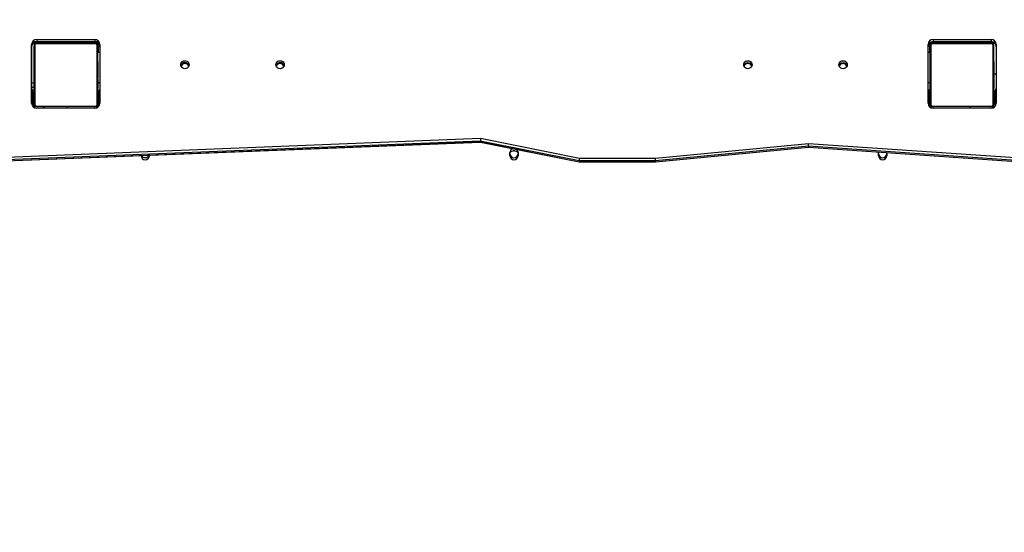
# Model space of a CAD drawing. Units: millimetres. Extents: x 562 to 1479, y 1684 to 2481.
# Drawn here: x 1035 to 1159, y 1975 to 2040 of the extents above; entities that cross this region are included whole.
import ezdxf

# ---------------------------------------------------------------- set-up
doc = ezdxf.new("R2010")
doc.units = ezdxf.units.MM
doc.header["$LTSCALE"] = 100
doc.header["$PDSIZE"] = -1
doc.layers.add('STREFA', color=6, linetype='Continuous')
doc.dimstyles.new('ISO-25', dxfattribs={"dimtxt": 2.5, "dimasz": 2.5, "dimexe": 1.25, "dimexo": 0.625, "dimtad": 1, "dimtxsty": 'Standard', "dimcen": 2.5, "dimadec": 0, "dimazin": 0, "dimtfac": 1, "dimtmove": 0, "dimatfit": 3, "dimfxl": 1, "dimarcsym": 0})

# ---------------------------------------------------------------- blocks, each defined once
blk = doc.blocks.new('0306')
at = {"color": 7, "linetype": 'Continuous', "lineweight": 25}
for p, q in [((1036.06, 2029.5), (1036.06, 2036.93)), ((1036.39, 2037.21), (1036.39, 2036.69)), ((1043.99, 2037.18), (1036.39, 2037.18)), ((1036.39, 2029.48), (1036.39, 2036.68)), ((1036.46, 2036.8), (1036.46, 2029.36)), ((1044.12, 2037.01), (1036.67, 2037.01)), ((1036.7, 2037.54), (1044.02, 2037.54)), ((1036.7, 2037.54), (1036.7, 2037.28)), ((1036.7, 2037.28), (1044.02, 2037.28)), ((1036.79, 2037.08), (1043.99, 2037.08)), ((1038.39, 2037.18), (1038.39, 2037.08)), ((1044.02, 2037.54), (1044.02, 2037.28)), ((1044.32, 2029.36), (1044.32, 2036.8)), ((1044.39, 2036.68), (1044.39, 2029.48)), ((1044.49, 2035.93), (1044.49, 2036.68)), ((1044.66, 2036.93), (1044.66, 2029.5)), ((1149.11, 2029.5), (1149.11, 2036.92)), ((1149.29, 2036.68), (1149.29, 2035.93)), ((1149.39, 2029.48), (1149.39, 2036.68)), ((1149.46, 2036.8), (1149.46, 2029.36)), ((1157.12, 2037.01), (1149.67, 2037.01)), ((1149.75, 2037.54), (1157.07, 2037.54)), ((1149.75, 2037.54), (1149.75, 2037.28)), ((1149.75, 2037.28), (1157.07, 2037.28)), ((1157.39, 2037.18), (1149.79, 2037.18)), ((1149.79, 2037.08), (1156.99, 2037.08)), ((1155.39, 2037.08), (1155.39, 2037.18)), ((1157.07, 2037.54), (1157.07, 2037.28)), ((1157.32, 2029.36), (1157.32, 2036.8)), ((1157.39, 2036.68), (1157.39, 2037.2)), ((1157.39, 2036.68), (1157.39, 2029.48)), ((1157.71, 2036.92), (1157.71, 2029.5)), ((1036.39, 2034.81), (1036.37, 2034.81)), ((1036.37, 2034.78), (1036.39, 2034.78)), ((1036.37, 2034.66), (1036.39, 2034.66)), ((1036.37, 2034.51), (1036.39, 2034.51)), ((1036.37, 2034.41), (1036.37, 2034.51)), ((1036.37, 2034.41), (1036.39, 2034.41)), ((1036.37, 2034.3), (1036.37, 2034.41)), ((1036.37, 2034.3), (1036.39, 2034.3)), ((1036.37, 2034.16), (1036.37, 2034.19)), ((1036.37, 2034.15), (1036.39, 2034.15)), ((1036.37, 2034.04), (1036.39, 2034.04)), ((1036.37, 2034.01), (1036.39, 2034.01)), ((1036.37, 2034), (1036.39, 2034)), ((1036.37, 2033.96), (1036.37, 2034)), ((1044.41, 2034.81), (1044.39, 2034.81)), ((1044.41, 2034.78), (1044.39, 2034.78)), ((1044.41, 2034.67), (1044.39, 2034.67)), ((1044.41, 2034.62), (1044.39, 2034.62)), ((1044.41, 2034.46), (1044.39, 2034.46)), ((1044.41, 2034.46), (1044.39, 2034.46)), ((1044.41, 2034.3), (1044.39, 2034.3)), ((1044.41, 2034.21), (1044.39, 2034.21)), ((1044.41, 2034.52), (1044.41, 2034.46)), ((1044.41, 2034.46), (1044.41, 2034.46)), ((1044.41, 2034.46), (1044.41, 2034.43)), ((1149.39, 2034.81), (1149.37, 2034.81)), ((1149.37, 2034.78), (1149.39, 2034.78)), ((1149.37, 2034.66), (1149.39, 2034.66)), ((1149.37, 2034.51), (1149.39, 2034.51)), ((1149.37, 2034.41), (1149.37, 2034.51)), ((1149.37, 2034.41), (1149.39, 2034.41)), ((1149.37, 2034.3), (1149.37, 2034.41)), ((1149.37, 2034.3), (1149.39, 2034.3)), ((1149.37, 2034.16), (1149.37, 2034.19)), ((1149.37, 2034.15), (1149.39, 2034.15)), ((1149.37, 2034.04), (1149.39, 2034.04)), ((1149.37, 2034.01), (1149.39, 2034.01)), ((1149.37, 2034), (1149.39, 2034)), ((1149.37, 2033.96), (1149.37, 2034)), ((1157.41, 2034.81), (1157.39, 2034.81)), ((1157.41, 2034.78), (1157.39, 2034.78)), ((1157.41, 2034.67), (1157.39, 2034.67)), ((1157.41, 2034.62), (1157.39, 2034.62)), ((1157.41, 2034.46), (1157.39, 2034.46)), ((1157.41, 2034.46), (1157.39, 2034.46)), ((1157.41, 2034.3), (1157.39, 2034.3)), ((1157.41, 2034.21), (1157.39, 2034.21)), ((1157.41, 2034.52), (1157.41, 2034.46)), ((1157.41, 2034.46), (1157.41, 2034.46)), ((1157.41, 2034.46), (1157.41, 2034.43)), ((1036.37, 2033.94), (1036.39, 2033.94)), ((1036.37, 2033.78), (1036.39, 2033.78)), ((1036.37, 2033.78), (1036.39, 2033.78)), ((1036.37, 2033.78), (1036.37, 2033.78)), ((1036.37, 2033.62), (1036.39, 2033.62)), ((1036.37, 2033.53), (1036.39, 2033.53)), ((1036.37, 2033.53), (1036.39, 2033.53)), ((1036.37, 2033.53), (1036.39, 2033.53)), ((1036.37, 2033.51), (1036.39, 2033.51)), ((1036.37, 2033.36), (1036.39, 2033.36)), ((1036.37, 2033.24), (1036.39, 2033.24)), ((1036.37, 2033.05), (1036.39, 2033.05)), ((1036.37, 2032.75), (1036.39, 2032.75)), ((1044.41, 2033.92), (1044.39, 2033.92)), ((1044.41, 2033.49), (1044.39, 2033.49)), ((1044.41, 2033.47), (1044.39, 2033.47)), ((1044.41, 2033.41), (1044.39, 2033.41)), ((1044.41, 2033.11), (1044.39, 2033.11)), ((1044.41, 2032.92), (1044.39, 2032.92)), ((1044.41, 2032.8), (1044.39, 2032.8)), ((1044.41, 2033.47), (1044.41, 2033.44)), ((1149.37, 2033.94), (1149.39, 2033.94)), ((1149.37, 2033.78), (1149.39, 2033.78)), ((1149.37, 2033.78), (1149.39, 2033.78)), ((1149.37, 2033.78), (1149.37, 2033.78)), ((1149.37, 2033.62), (1149.39, 2033.62)), ((1149.37, 2033.53), (1149.39, 2033.53)), ((1149.37, 2033.53), (1149.39, 2033.53)), ((1149.37, 2033.53), (1149.39, 2033.53)), ((1149.37, 2033.51), (1149.39, 2033.51)), ((1149.37, 2033.36), (1149.39, 2033.36)), ((1149.37, 2033.24), (1149.39, 2033.24)), ((1149.37, 2033.05), (1149.39, 2033.05)), ((1149.37, 2032.75), (1149.39, 2032.75)), ((1157.41, 2033.92), (1157.39, 2033.92)), ((1157.41, 2033.49), (1157.39, 2033.49)), ((1157.41, 2033.47), (1157.39, 2033.47)), ((1157.41, 2033.41), (1157.39, 2033.41)), ((1157.41, 2033.11), (1157.39, 2033.11)), ((1157.41, 2032.92), (1157.39, 2032.92)), ((1157.41, 2032.8), (1157.39, 2032.8)), ((1157.41, 2033.47), (1157.41, 2033.44)), ((1157.69, 2033.18), (1157.71, 2033.18)), ((1036.09, 2031.56), (1036.06, 2031.56)), ((1036.09, 2031.56), (1036.09, 2032.07)), ((1036.37, 2032.69), (1036.37, 2032.72)), ((1036.37, 2032.69), (1036.39, 2032.69)), ((1036.37, 2032.67), (1036.39, 2032.67)), ((1036.37, 2032.24), (1036.39, 2032.24)), ((1036.37, 2031.94), (1036.39, 2031.94)), ((1036.37, 2031.86), (1036.39, 2031.86)), ((1036.37, 2031.7), (1036.37, 2031.73)), ((1036.37, 2031.7), (1036.39, 2031.7)), ((1036.37, 2031.7), (1036.39, 2031.7)), ((1036.37, 2031.7), (1036.37, 2031.7)), ((1036.37, 2031.64), (1036.37, 2031.7)), ((1036.37, 2031.54), (1036.39, 2031.54)), ((1044.41, 2032.65), (1044.39, 2032.65)), ((1044.41, 2032.63), (1044.39, 2032.63)), ((1044.41, 2032.63), (1044.39, 2032.63)), ((1044.41, 2032.63), (1044.39, 2032.63)), ((1044.41, 2032.54), (1044.39, 2032.54)), ((1044.41, 2032.38), (1044.39, 2032.38)), ((1044.41, 2032.38), (1044.39, 2032.38)), ((1044.41, 2032.22), (1044.39, 2032.22)), ((1044.41, 2032.16), (1044.39, 2032.16)), ((1044.42, 2032.14), (1044.39, 2032.14)), ((1044.41, 2032.12), (1044.39, 2032.12)), ((1044.41, 2032.01), (1044.39, 2032.01)), ((1044.4, 2031.99), (1044.39, 2031.96)), ((1044.41, 2031.86), (1044.39, 2031.86)), ((1044.41, 2031.75), (1044.39, 2031.75)), ((1044.41, 2031.65), (1044.39, 2031.65)), ((1044.41, 2031.5), (1044.39, 2031.5)), ((1044.41, 2032.38), (1044.41, 2032.38)), ((1044.41, 2032.2), (1044.41, 2032.16)), ((1044.41, 2032), (1044.41, 2031.96)), ((1044.41, 2031.86), (1044.41, 2031.75)), ((1044.41, 2031.75), (1044.41, 2031.65)), ((1149.37, 2032.69), (1149.37, 2032.72)), ((1149.37, 2032.69), (1149.39, 2032.69)), ((1149.37, 2032.67), (1149.39, 2032.67)), ((1149.37, 2032.24), (1149.39, 2032.24)), ((1149.37, 2031.94), (1149.39, 2031.94)), ((1149.37, 2031.86), (1149.39, 2031.86)), ((1149.37, 2031.7), (1149.37, 2031.73)), ((1149.37, 2031.7), (1149.39, 2031.7)), ((1149.37, 2031.7), (1149.39, 2031.7)), ((1149.37, 2031.7), (1149.37, 2031.7)), ((1149.37, 2031.64), (1149.37, 2031.7)), ((1149.37, 2031.54), (1149.39, 2031.54)), ((1157.41, 2032.65), (1157.39, 2032.65)), ((1157.41, 2032.63), (1157.39, 2032.63)), ((1157.41, 2032.63), (1157.39, 2032.63)), ((1157.41, 2032.63), (1157.39, 2032.63)), ((1157.41, 2032.54), (1157.39, 2032.54)), ((1157.41, 2032.38), (1157.39, 2032.38)), ((1157.41, 2032.38), (1157.39, 2032.38)), ((1157.41, 2032.22), (1157.39, 2032.22)), ((1157.41, 2032.16), (1157.39, 2032.16)), ((1157.42, 2032.14), (1157.39, 2032.14)), ((1157.41, 2032.12), (1157.39, 2032.12)), ((1157.41, 2032.01), (1157.39, 2032.01)), ((1157.41, 2031.86), (1157.39, 2031.86)), ((1157.41, 2031.75), (1157.39, 2031.75)), ((1157.41, 2031.65), (1157.39, 2031.65)), ((1157.41, 2031.5), (1157.39, 2031.5)), ((1157.41, 2032.38), (1157.41, 2032.38)), ((1157.41, 2032.2), (1157.41, 2032.16)), ((1157.41, 2032), (1157.41, 2031.96)), ((1157.41, 2031.86), (1157.41, 2031.75)), ((1157.41, 2031.75), (1157.41, 2031.65)), ((1036.19, 2030.97), (1036.19, 2031.07)), ((1036.19, 2030.97), (1036.19, 2029.12)), ((1036.37, 2031.49), (1036.39, 2031.49)), ((1036.37, 2031.37), (1036.39, 2031.37)), ((1036.37, 2031.35), (1036.39, 2031.35)), ((1044.41, 2031.38), (1044.39, 2031.38)), ((1044.39, 2031.35), (1044.42, 2031.35)), ((1044.39, 2031.07), (1044.66, 2031.07)), ((1044.39, 2030.78), (1044.49, 2030.78)), ((1044.39, 2030.5), (1044.49, 2030.5)), ((1044.49, 2029.08), (1044.49, 2031.07)), ((1044.59, 2031.02), (1044.59, 2031.07)), ((1044.59, 2029.22), (1044.59, 2031.02)), ((1149.11, 2031.07), (1149.39, 2031.07)), ((1149.19, 2031.02), (1149.19, 2031.07)), ((1149.19, 2031.02), (1149.19, 2029.19)), ((1149.29, 2031.07), (1149.29, 2029.08)), ((1149.29, 2030.78), (1149.39, 2030.78)), ((1149.29, 2030.5), (1149.39, 2030.5)), ((1149.37, 2031.49), (1149.39, 2031.49)), ((1149.37, 2031.37), (1149.39, 2031.37)), ((1149.37, 2031.35), (1149.39, 2031.35)), ((1157.41, 2031.38), (1157.39, 2031.38)), ((1157.39, 2031.35), (1157.42, 2031.35)), ((1157.59, 2031.02), (1157.59, 2031.12)), ((1157.59, 2029.14), (1157.59, 2031.02)), ((1036.53, 2029.06), (1036.24, 2029.06)), ((1036.39, 2029.48), (1036.39, 2029.06)), ((1036.62, 2029.08), (1036.64, 2029.08)), ((1036.67, 2029.15), (1044.12, 2029.15)), ((1043.99, 2029.08), (1036.79, 2029.08)), ((1043.99, 2029.08), (1044.49, 2029.08)), ((1149.28, 2029.08), (1149.79, 2029.08)), ((1149.67, 2029.15), (1157.12, 2029.15)), ((1156.99, 2029.08), (1149.79, 2029.08)), ((1156.99, 2029.08), (1157.06, 2029.08)), ((1157, 2029.08), (1157.09, 2029.08)), ((1157.53, 2029.06), (1157.18, 2029.06)), ((1157.39, 2029.06), (1157.39, 2029.47)), ((1044.02, 2028.88), (1036.7, 2028.88)), ((1157.07, 2028.88), (1149.75, 2028.88)), ((1092.65, 2024.72), (1029.38, 2022.22)), ((1029.38, 2022.12), (1092.65, 2024.62)), ((1029.39, 2022.11), (1092.66, 2024.61)), ((1029.46, 2022.59), (1092.68, 2025.09)), ((1105.11, 2022.22), (1092.65, 2024.72)), ((1092.65, 2024.72), (1092.65, 2024.62)), ((1092.65, 2024.62), (1105.11, 2022.12)), ((1092.66, 2024.61), (1105.11, 2022.11)), ((1092.68, 2025.09), (1105.14, 2022.59)), ((1114.73, 2022.59), (1134.02, 2024.44)), ((1134.02, 2024.07), (1114.75, 2022.22)), ((1134.02, 2024.44), (1160.73, 2022.6)), ((1160.85, 2022.22), (1134.02, 2024.07)), ((1134.02, 2024.07), (1134.02, 2023.96)), ((1049.87, 2022.89), (1049.87, 2022.92)), ((1050.92, 2022.96), (1050.92, 2022.89)), ((1096.37, 2022.89), (1096.37, 2023.27)), ((1096.97, 2023.48), (1096.82, 2023.48)), ((1097.42, 2023.27), (1097.42, 2022.89)), ((1114.75, 2022.12), (1134.02, 2023.96)), ((1114.75, 2022.11), (1134.02, 2023.95)), ((1134.02, 2023.96), (1160.85, 2022.12)), ((1134.02, 2023.95), (1160.84, 2022.11)), ((1142.87, 2023.27), (1142.87, 2023.34)), ((1142.87, 2022.89), (1142.87, 2023.27)), ((1143.92, 2023.23), (1143.89, 2023.27)), ((1143.92, 2023.27), (1143.92, 2022.89)), ((1114.75, 2022.22), (1105.11, 2022.22)), ((1105.11, 2022.22), (1105.11, 2022.12)), ((1105.11, 2022.12), (1114.75, 2022.12)), ((1105.11, 2022.11), (1114.75, 2022.11)), ((1105.14, 2022.59), (1114.73, 2022.59)), ((1114.75, 2022.22), (1114.75, 2022.12))]:
    blk.add_line(p, q, dxfattribs=at)
at = {"color": 8, "linetype": 'Continuous', "lineweight": 25}
for p, q in [((1036.09, 2032.07), (1036.09, 2036.86)), ((1043.99, 2037.18), (1043.99, 2037.28)), ((1044.49, 2036.68), (1044.66, 2036.68)), ((1149.29, 2036.68), (1149.11, 2036.68)), ((1149.39, 2036.73), (1149.3, 2036.73)), ((1149.74, 2037.18), (1149.74, 2037.08)), ((1149.79, 2037.18), (1149.79, 2037.28)), ((1157.69, 2036.81), (1157.69, 2033.18)), ((1157.69, 2033.18), (1157.69, 2031.34)), ((1036.09, 2032.07), (1036.06, 2032.07)), ((1036.09, 2031.29), (1036.09, 2031.56)), ((1044.39, 2031.14), (1044.66, 2031.14)), ((1044.59, 2031.02), (1044.6, 2031.07)), ((1149.39, 2031.14), (1149.11, 2031.14)), ((1149.19, 2031.07), (1149.19, 2031.02)), ((1036.5, 2029.05), (1036.26, 2029.05)), ((1040.54, 2029.08), (1040.54, 2028.88)), ((1044.39, 2029.43), (1044.49, 2029.43)), ((1154.39, 2029.08), (1154.39, 2028.88)), ((1157.52, 2029.05), (1157.21, 2029.05)), ((1157.33, 2028.95), (1157.37, 2028.95))]:
    blk.add_line(p, q, dxfattribs=at)
at = {"color": 7, "linetype": 'Continuous', "lineweight": 25, "flags": 128}
for points in [[(1044.39, 2035.83), (1044.41, 2035.87), (1044.45, 2035.91), (1044.53, 2035.94), (1044.63, 2035.97), (1044.66, 2035.98)], [(1149.11, 2035.99), (1149.16, 2035.97), (1149.26, 2035.94), (1149.33, 2035.91), (1149.38, 2035.87), (1149.39, 2035.83)], [(1054.87, 2034.36), (1054.89, 2034.49), (1054.94, 2034.62), (1055.02, 2034.72), (1055.13, 2034.8), (1055.26, 2034.85), (1055.39, 2034.87), (1055.53, 2034.85), (1055.66, 2034.8), (1055.77, 2034.72), (1055.85, 2034.62), (1055.9, 2034.49), (1055.92, 2034.36), (1055.9, 2034.23), (1055.85, 2034.11), (1055.77, 2034), (1055.66, 2033.92), (1055.53, 2033.87), (1055.39, 2033.85), (1055.26, 2033.87), (1055.13, 2033.92), (1055.02, 2034), (1054.94, 2034.11), (1054.89, 2034.23), (1054.87, 2034.36)], [(1066.87, 2034.36), (1066.89, 2034.49), (1066.94, 2034.62), (1067.02, 2034.72), (1067.13, 2034.8), (1067.26, 2034.85), (1067.39, 2034.87), (1067.53, 2034.85), (1067.66, 2034.8), (1067.77, 2034.72), (1067.85, 2034.62), (1067.9, 2034.49), (1067.92, 2034.36), (1067.9, 2034.23), (1067.85, 2034.11), (1067.77, 2034), (1067.66, 2033.92), (1067.53, 2033.87), (1067.39, 2033.85), (1067.26, 2033.87), (1067.13, 2033.92), (1067.02, 2034), (1066.94, 2034.11), (1066.89, 2034.23), (1066.87, 2034.36)], [(1125.87, 2034.36), (1125.89, 2034.49), (1125.94, 2034.62), (1126.02, 2034.72), (1126.13, 2034.8), (1126.26, 2034.85), (1126.39, 2034.87), (1126.53, 2034.85), (1126.66, 2034.8), (1126.77, 2034.72), (1126.85, 2034.62), (1126.9, 2034.49), (1126.92, 2034.36), (1126.9, 2034.23), (1126.85, 2034.11), (1126.77, 2034), (1126.66, 2033.92), (1126.53, 2033.87), (1126.39, 2033.85), (1126.26, 2033.87), (1126.13, 2033.92), (1126.02, 2034), (1125.94, 2034.11), (1125.89, 2034.23), (1125.87, 2034.36)], [(1137.87, 2034.36), (1137.89, 2034.49), (1137.94, 2034.62), (1138.02, 2034.72), (1138.13, 2034.8), (1138.26, 2034.85), (1138.39, 2034.87), (1138.53, 2034.85), (1138.66, 2034.8), (1138.77, 2034.72), (1138.85, 2034.62), (1138.9, 2034.49), (1138.92, 2034.36), (1138.9, 2034.23), (1138.85, 2034.11), (1138.77, 2034), (1138.66, 2033.92), (1138.53, 2033.87), (1138.39, 2033.85), (1138.26, 2033.87), (1138.13, 2033.92), (1138.02, 2034), (1137.94, 2034.11), (1137.89, 2034.23), (1137.87, 2034.36)], [(1142.96, 2023.34), (1142.95, 2023.33), (1142.87, 2023.23)]]:
    blk.add_lwpolyline(points, dxfattribs=at)
at = {"color": 8, "linetype": 'Continuous', "lineweight": 25, "flags": 128}
for points in [[(1036.19, 2030.97), (1036.19, 2030.95), (1036.17, 2030.94), (1036.14, 2030.92), (1036.11, 2030.91), (1036.06, 2030.9)], [(1044.59, 2031.02), (1044.6, 2031), (1044.62, 2030.99), (1044.64, 2030.97), (1044.66, 2030.97)], [(1149.11, 2030.96), (1149.14, 2030.97), (1149.17, 2030.99), (1149.19, 2031), (1149.19, 2031.02)], [(1157.71, 2030.95), (1157.68, 2030.96), (1157.64, 2030.97), (1157.62, 2030.99), (1157.6, 2031), (1157.59, 2031.02)]]:
    blk.add_lwpolyline(points, dxfattribs=at)
at = {"color": 7, "linetype": 'Continuous', "lineweight": 25}
for centre, radius, start, end in [((1036.69, 2036.91), 0.627, 89.0243, 178.9903), ((1036.69, 2036.66), 0.627, 89.024, 178.99), ((1036.55, 2036.67), 0.154, 123.507, 178.3861), ((1036.8, 2036.93), 0.154, 91.6142, 146.4969), ((1043.99, 2036.68), 0.5, 0, 90), ((1043.99, 2036.93), 0.154, 33.5041, 88.3848), ((1044.03, 2036.91), 0.627, 1.01, 90.9754), ((1044.03, 2036.66), 0.627, 1.0103, 90.9757), ((1044.04, 2036.73), 0.35, 0, 90), ((1044.24, 2036.67), 0.154, 1.6139, 56.493), ((1149.74, 2036.91), 0.627, 89.0239, 178.9899), ((1149.74, 2036.65), 0.627, 89.0248, 178.9896), ((1149.79, 2036.68), 0.5, 90, 180), ((1149.55, 2036.67), 0.154, 123.5069, 178.3841), ((1149.8, 2036.93), 0.154, 91.6159, 146.4964), ((1156.99, 2036.93), 0.154, 33.5041, 88.3848), ((1157.08, 2036.91), 0.627, 1.0097, 90.9762), ((1157.08, 2036.65), 0.627, 1.01, 90.9754), ((1157.24, 2036.67), 0.154, 1.6139, 56.493), ((1055.39, 2034.08), 0.529, 16.3276, 163.6724), ((1055.39, 2034.09), 0.52, 89.198, 164.1054), ((1055.39, 2033.98), 0.523, 89.374, 157.8507), ((1055.4, 2034.09), 0.52, 15.8946, 90.8017), ((1055.4, 2033.98), 0.524, 22.2413, 90.5336), ((1067.39, 2034.08), 0.529, 16.3276, 163.6724), ((1067.39, 2034.09), 0.52, 89.198, 164.1054), ((1067.39, 2033.98), 0.523, 89.374, 157.8507), ((1067.4, 2034.09), 0.52, 15.8946, 90.8017), ((1067.4, 2033.98), 0.524, 22.2413, 90.5336), ((1126.39, 2034.08), 0.529, 16.3283, 163.6717), ((1126.39, 2033.98), 0.53, 22.4187, 157.5813), ((1138.39, 2034.08), 0.529, 16.3281, 163.6719), ((1138.39, 2033.98), 0.53, 22.4187, 157.5813), ((1044.76, 2031.55), 0.573, 99.7292, 126.0809), ((1149.02, 2031.55), 0.582, 53.5833, 81.4069), ((1035.89, 2031.07), 0.3, 0, 56.1963), ((1157.89, 2031.12), 0.3, 127.6407, 180), ((1036.69, 2029.51), 0.627, 181.0097, 270.9757), ((1036.62, 2028.78), 0.3, 90, 142.794), ((1036.55, 2029.48), 0.154, 181.6129, 236.4939), ((1036.8, 2029.23), 0.154, 213.5061, 268.3871), ((1043.99, 2029.23), 0.154, 271.6139, 326.493), ((1044.03, 2029.51), 0.627, 269.0246, 358.99), ((1043.99, 2029.48), 0.5, 306.8699, 0), ((1044.24, 2029.48), 0.154, 303.5061, 358.3871), ((1149.74, 2029.51), 0.627, 181.0107, 270.9755), ((1149.79, 2029.48), 0.5, 180, 233.1301), ((1149.55, 2029.48), 0.154, 181.6149, 236.4941), ((1149.74, 2029.43), 0.35, 180, 270), ((1149.8, 2029.23), 0.154, 213.5066, 268.3854), ((1156.99, 2029.23), 0.154, 271.6139, 326.493), ((1157.08, 2029.51), 0.627, 269.0243, 358.9897), ((1157.09, 2028.78), 0.3, 31.6111, 90), ((1157.24, 2029.48), 0.154, 303.5061, 358.3871), ((1157.69, 2029.58), 0.3, 180, 250.5292), ((1050.39, 2022.91), 0.525, 181.5983, 358.4017), ((1050.39, 2023.17), 0.531, 208.8211, 335.6993), ((1096.88, 2023.27), 0.514, 99.0428, 179.1052), ((1096.82, 2022.95), 0.529, 89.649, 147.6615), ((1096.89, 2023.16), 0.525, 181.5984, 358.4016), ((1096.89, 2022.9), 0.525, 181.5984, 358.4016), ((1096.97, 2022.95), 0.529, 32.3385, 90.3511), ((1096.92, 2023.27), 0.503, 0.3595, 57.7516), ((1143.39, 2023.16), 0.525, 181.5985, 358.4015), ((1143.39, 2022.9), 0.525, 181.5985, 358.4015)]:
    blk.add_arc(centre, radius, start, end, dxfattribs=at)
at = {"color": 8, "linetype": 'Continuous', "lineweight": 25}
for centre, radius, start, end in [((1036.13, 2031.76), 0.305, 35.4616, 95.9244), ((1035.91, 2031.07), 0.288, 0.4035, 57.4576), ((1035.91, 2030.96), 0.288, 0.3474, 57.5137), ((1157.57, 2006.25), 24.03, 89.9493, 90.4263), ((1157.88, 2031.12), 0.287, 126.3339, 179.7198), ((1157.88, 2031.01), 0.287, 126.3824, 179.6713), ((1036.64, 2028.78), 0.296, 90.0888, 144.6168), ((1036.64, 2028.78), 0.298, 90.0599, 144.4336), ((1037.74, 2028.78), 0.3, 90.0147, 160.3051), ((1037.74, 2028.78), 0.298, 90.2033, 160.575)]:
    blk.add_arc(centre, radius, start, end, dxfattribs=at)
at = {"color": 7, "linetype": 'Continuous', "lineweight": 25}
for centre, major_axis, ratio, start_param, end_param in [((1157.69, 2033.14), (0.3, 0), 0.129427, 1.570796, 3.141593), ((1036.09, 2029.58), (0, 0.3), 0.999994, 3.481429, 4.712389), ((1092.68, 2025.01), (0.024, 0.301), 0.021035, 1.311713, 2.882509), ((1092.68, 2024.91), (0.024, 0.301), 0.021035, 2.882509, 3.139085), ((1134.02, 2024.36), (-0.004, 0.301), 0.003575, 3.402466, 4.973262), ((1134.02, 2024.25), (-0.004, 0.301), 0.003575, 3.141298, 3.402466), ((1105.14, 2022.51), (0.03, 0.3), 0.026316, 1.311609, 2.882405), ((1105.14, 2022.41), (0.03, 0.3), 0.026316, 2.882405, 3.144205), ((1114.73, 2022.51), (-0.014, 0.3), 0.012772, 3.402782, 4.973578), ((1114.73, 2022.41), (-0.014, 0.3), 0.012772, 3.142203, 3.402782)]:
    blk.add_ellipse(centre, major_axis=major_axis, ratio=ratio, start_param=start_param, end_param=end_param, dxfattribs=at)
for points, knots in [([(1036.39, 2036.68), (1036.4, 2036.71), (1036.4, 2036.76), (1036.43, 2036.84), (1036.46, 2036.91), (1036.5, 2036.96), (1036.55, 2037), (1036.61, 2037.04), (1036.69, 2037.07), (1036.75, 2037.08), (1036.79, 2037.08)], [0, 0, 0, 0, 0.143114, 0.299556, 0.405382, 0.489656, 0.574624, 0.683124, 0.780408, 1, 1, 1, 1]), ([(1036.67, 2037.01), (1036.65, 2037.01), (1036.62, 2037.01), (1036.57, 2036.99), (1036.55, 2036.97), (1036.52, 2036.95), (1036.5, 2036.92), (1036.48, 2036.89), (1036.46, 2036.84), (1036.46, 2036.82), (1036.46, 2036.8)], [0, 0, 0, 0, 0.24502, 0.340949, 0.437641, 0.508585, 0.57955, 0.675599, 0.83652, 1, 1, 1, 1]), ([(1043.99, 2037.08), (1044.02, 2037.08), (1044.08, 2037.07), (1044.16, 2037.05), (1044.22, 2037.01), (1044.27, 2036.97), (1044.32, 2036.92), (1044.35, 2036.87), (1044.39, 2036.78), (1044.39, 2036.72), (1044.39, 2036.68)], [0, 0, 0, 0, 0.1431142, 0.2995564, 0.4053873, 0.4896559, 0.5746235, 0.6831305, 0.7804079, 1, 1, 1, 1]), ([(1044.32, 2036.8), (1044.32, 2036.82), (1044.32, 2036.85), (1044.3, 2036.9), (1044.28, 2036.93), (1044.26, 2036.95), (1044.24, 2036.97), (1044.2, 2036.99), (1044.16, 2037.01), (1044.13, 2037.01), (1044.12, 2037.01)], [0, 0, 0, 0, 0.245021, 0.340951, 0.437643, 0.508586, 0.579551, 0.6756, 0.836521, 1, 1, 1, 1]), ([(1149.39, 2036.68), (1149.4, 2036.71), (1149.4, 2036.76), (1149.43, 2036.84), (1149.46, 2036.91), (1149.5, 2036.96), (1149.55, 2037), (1149.61, 2037.04), (1149.69, 2037.07), (1149.75, 2037.08), (1149.79, 2037.08)], [0, 0, 0, 0, 0.143115, 0.299557, 0.405386, 0.489658, 0.574622, 0.68313, 0.780411, 1, 1, 1, 1]), ([(1149.5, 2036.98), (1149.48, 2036.96), (1149.45, 2036.93), (1149.42, 2036.86), (1149.4, 2036.8), (1149.4, 2036.75), (1149.39, 2036.73)], [0, 0, 0, 0, 0.249997, 0.500002, 0.750014, 1, 1, 1, 1]), ([(1149.67, 2037.01), (1149.65, 2037.01), (1149.62, 2037.01), (1149.57, 2036.99), (1149.55, 2036.97), (1149.52, 2036.95), (1149.5, 2036.92), (1149.48, 2036.89), (1149.46, 2036.84), (1149.46, 2036.82), (1149.46, 2036.8)], [0, 0, 0, 0, 0.24502, 0.340949, 0.437641, 0.50858, 0.579549, 0.675598, 0.836521, 1, 1, 1, 1]), ([(1149.74, 2037.08), (1149.72, 2037.08), (1149.68, 2037.08), (1149.61, 2037.05), (1149.55, 2037.02), (1149.51, 2036.99), (1149.5, 2036.98)], [0, 0, 0, 0, 0.249993, 0.499995, 0.749992, 1, 1, 1, 1]), ([(1156.99, 2037.08), (1157.02, 2037.08), (1157.08, 2037.07), (1157.16, 2037.05), (1157.22, 2037.01), (1157.27, 2036.97), (1157.32, 2036.92), (1157.35, 2036.87), (1157.39, 2036.78), (1157.39, 2036.72), (1157.39, 2036.68)], [0, 0, 0, 0, 0.143114, 0.299556, 0.405387, 0.489662, 0.574624, 0.683131, 0.780408, 1, 1, 1, 1]), ([(1157.32, 2036.8), (1157.32, 2036.82), (1157.32, 2036.85), (1157.3, 2036.9), (1157.28, 2036.93), (1157.26, 2036.95), (1157.24, 2036.97), (1157.2, 2036.99), (1157.16, 2037.01), (1157.13, 2037.01), (1157.12, 2037.01)], [0, 0, 0, 0, 0.245021, 0.340951, 0.437643, 0.508586, 0.579551, 0.6756, 0.836521, 1, 1, 1, 1]), ([(1036.37, 2034.66), (1036.37, 2034.68), (1036.37, 2034.7), (1036.37, 2034.75), (1036.37, 2034.77), (1036.37, 2034.78)], [0, 0, 0, 0, 0.302431, 0.583938, 1, 1, 1, 1]), ([(1036.37, 2034.51), (1036.37, 2034.51), (1036.37, 2034.52), (1036.37, 2034.55), (1036.37, 2034.59), (1036.37, 2034.62), (1036.37, 2034.65), (1036.37, 2034.66)], [0, 0, 0, 0, 0.266912, 0.5281788, 0.6686299, 0.8218373, 1, 1, 1, 1]), ([(1036.37, 2034.15), (1036.37, 2034.17), (1036.37, 2034.21), (1036.37, 2034.25), (1036.37, 2034.28), (1036.37, 2034.29), (1036.37, 2034.3)], [0, 0, 0, 0, 0.272069, 0.521799, 0.739607, 1, 1, 1, 1]), ([(1036.37, 2034.04), (1036.37, 2034.04), (1036.37, 2034.06), (1036.37, 2034.1), (1036.37, 2034.13), (1036.37, 2034.15)], [0, 0, 0, 0, 0.267254, 0.540195, 1, 1, 1, 1]), ([(1044.41, 2034.78), (1044.41, 2034.78), (1044.41, 2034.76), (1044.41, 2034.72), (1044.41, 2034.69), (1044.41, 2034.67)], [0, 0, 0, 0, 0.267073, 0.539836, 1, 1, 1, 1]), ([(1044.41, 2034.67), (1044.41, 2034.65), (1044.41, 2034.63), (1044.41, 2034.59), (1044.41, 2034.55), (1044.41, 2034.53), (1044.41, 2034.52)], [0, 0, 0, 0, 0.218757, 0.403915, 0.577727, 1, 1, 1, 1]), ([(1044.41, 2034.62), (1044.41, 2034.61), (1044.41, 2034.61), (1044.41, 2034.57), (1044.41, 2034.51), (1044.41, 2034.48), (1044.41, 2034.46)], [0, 0, 0, 0, 0.283587, 0.558046, 0.775283, 1, 1, 1, 1]), ([(1044.41, 2034.46), (1044.41, 2034.43), (1044.41, 2034.38), (1044.41, 2034.33), (1044.41, 2034.3), (1044.41, 2034.3), (1044.41, 2034.3)], [0, 0, 0, 0, 0.282271, 0.556403, 0.774193, 1, 1, 1, 1]), ([(1044.41, 2034.32), (1044.41, 2034.31), (1044.41, 2034.29), (1044.41, 2034.26), (1044.41, 2034.21), (1044.41, 2034.18), (1044.41, 2034.16)], [0, 0, 0, 0, 0.297557, 0.560122, 0.762668, 1, 1, 1, 1]), ([(1044.41, 2034.21), (1044.41, 2034.21), (1044.41, 2034.21), (1044.41, 2034.19), (1044.41, 2034.17), (1044.41, 2034.12), (1044.41, 2034.03), (1044.41, 2033.96), (1044.41, 2033.92)], [0, 0, 0, 0, 0.103877, 0.205539, 0.31083, 0.424282, 0.685098, 1, 1, 1, 1]), ([(1149.37, 2034.66), (1149.37, 2034.68), (1149.37, 2034.7), (1149.37, 2034.75), (1149.37, 2034.77), (1149.37, 2034.78)], [0, 0, 0, 0, 0.302431, 0.583938, 1, 1, 1, 1]), ([(1149.37, 2034.51), (1149.37, 2034.51), (1149.37, 2034.52), (1149.37, 2034.55), (1149.37, 2034.59), (1149.37, 2034.62), (1149.37, 2034.65), (1149.37, 2034.66)], [0, 0, 0, 0, 0.266912, 0.5281788, 0.6686299, 0.8218373, 1, 1, 1, 1]), ([(1149.37, 2034.15), (1149.37, 2034.17), (1149.37, 2034.21), (1149.37, 2034.25), (1149.37, 2034.28), (1149.37, 2034.29), (1149.37, 2034.3)], [0, 0, 0, 0, 0.272069, 0.521799, 0.739607, 1, 1, 1, 1]), ([(1149.37, 2034.04), (1149.37, 2034.04), (1149.37, 2034.06), (1149.37, 2034.1), (1149.37, 2034.13), (1149.37, 2034.15)], [0, 0, 0, 0, 0.267254, 0.540195, 1, 1, 1, 1]), ([(1157.41, 2034.78), (1157.41, 2034.78), (1157.41, 2034.76), (1157.41, 2034.72), (1157.41, 2034.69), (1157.41, 2034.67)], [0, 0, 0, 0, 0.267073, 0.539836, 1, 1, 1, 1]), ([(1157.41, 2034.67), (1157.41, 2034.65), (1157.41, 2034.63), (1157.41, 2034.59), (1157.41, 2034.55), (1157.41, 2034.53), (1157.41, 2034.52)], [0, 0, 0, 0, 0.218757, 0.403915, 0.577727, 1, 1, 1, 1]), ([(1157.41, 2034.62), (1157.41, 2034.61), (1157.41, 2034.61), (1157.41, 2034.57), (1157.41, 2034.51), (1157.41, 2034.48), (1157.41, 2034.46)], [0, 0, 0, 0, 0.283587, 0.558046, 0.775283, 1, 1, 1, 1]), ([(1157.41, 2034.46), (1157.41, 2034.43), (1157.41, 2034.38), (1157.41, 2034.33), (1157.41, 2034.3), (1157.41, 2034.3), (1157.41, 2034.3)], [0, 0, 0, 0, 0.282271, 0.556403, 0.774193, 1, 1, 1, 1]), ([(1157.41, 2034.32), (1157.41, 2034.31), (1157.41, 2034.29), (1157.41, 2034.26), (1157.41, 2034.21), (1157.41, 2034.18), (1157.41, 2034.16)], [0, 0, 0, 0, 0.297557, 0.560122, 0.762668, 1, 1, 1, 1]), ([(1157.41, 2034.21), (1157.41, 2034.21), (1157.41, 2034.21), (1157.41, 2034.19), (1157.41, 2034.17), (1157.41, 2034.12), (1157.41, 2034.03), (1157.41, 2033.96), (1157.41, 2033.92)], [0, 0, 0, 0, 0.103877, 0.205539, 0.31083, 0.424282, 0.685098, 1, 1, 1, 1]), ([(1036.37, 2033.78), (1036.37, 2033.8), (1036.37, 2033.85), (1036.37, 2033.9), (1036.37, 2033.93), (1036.37, 2033.94), (1036.37, 2033.94)], [0, 0, 0, 0, 0.2822478, 0.556399, 0.7741884, 1, 1, 1, 1]), ([(1036.37, 2033.62), (1036.37, 2033.62), (1036.37, 2033.63), (1036.37, 2033.67), (1036.37, 2033.72), (1036.37, 2033.76), (1036.37, 2033.78)], [0, 0, 0, 0, 0.283595, 0.558042, 0.775281, 1, 1, 1, 1]), ([(1036.37, 2033.36), (1036.37, 2033.38), (1036.37, 2033.43), (1036.37, 2033.48), (1036.37, 2033.5), (1036.37, 2033.51), (1036.37, 2033.51)], [0, 0, 0, 0, 0.288458, 0.554042, 0.767398, 1, 1, 1, 1]), ([(1036.37, 2033.24), (1036.37, 2033.25), (1036.37, 2033.27), (1036.37, 2033.31), (1036.37, 2033.34), (1036.37, 2033.36)], [0, 0, 0, 0, 0.271451, 0.546035, 1, 1, 1, 1]), ([(1036.37, 2033.05), (1036.37, 2033.09), (1036.37, 2033.16), (1036.37, 2033.22), (1036.37, 2033.24)], [0, 0, 0, 0, 0.583225, 1, 1, 1, 1]), ([(1036.37, 2032.75), (1036.37, 2032.75), (1036.37, 2032.76), (1036.37, 2032.79), (1036.37, 2032.85), (1036.37, 2032.94), (1036.37, 2033.01), (1036.37, 2033.05)], [0, 0, 0, 0, 0.216375, 0.406577, 0.580227, 0.780813, 1, 1, 1, 1]), ([(1044.41, 2033.92), (1044.41, 2033.85), (1044.41, 2033.72), (1044.41, 2033.58), (1044.41, 2033.5), (1044.41, 2033.49), (1044.41, 2033.49)], [0, 0, 0, 0, 0.2956195, 0.5631354, 0.7733972, 1, 1, 1, 1]), ([(1044.41, 2033.41), (1044.41, 2033.41), (1044.41, 2033.4), (1044.41, 2033.37), (1044.41, 2033.31), (1044.41, 2033.22), (1044.41, 2033.15), (1044.41, 2033.11)], [0, 0, 0, 0, 0.216376, 0.406576, 0.580218, 0.780814, 1, 1, 1, 1]), ([(1044.41, 2033.11), (1044.41, 2033.07), (1044.41, 2033), (1044.41, 2032.94), (1044.41, 2032.92)], [0, 0, 0, 0, 0.583239, 1, 1, 1, 1]), ([(1044.41, 2032.92), (1044.41, 2032.91), (1044.41, 2032.89), (1044.41, 2032.85), (1044.41, 2032.82), (1044.41, 2032.8)], [0, 0, 0, 0, 0.271483, 0.546032, 1, 1, 1, 1]), ([(1044.41, 2032.8), (1044.41, 2032.77), (1044.41, 2032.73), (1044.41, 2032.68), (1044.41, 2032.66), (1044.41, 2032.65), (1044.41, 2032.65)], [0, 0, 0, 0, 0.288456, 0.554058, 0.7674, 1, 1, 1, 1]), ([(1149.37, 2033.78), (1149.37, 2033.8), (1149.37, 2033.85), (1149.37, 2033.9), (1149.37, 2033.93), (1149.37, 2033.94), (1149.37, 2033.94)], [0, 0, 0, 0, 0.2822478, 0.556399, 0.7741884, 1, 1, 1, 1]), ([(1149.37, 2033.62), (1149.37, 2033.62), (1149.37, 2033.63), (1149.37, 2033.67), (1149.37, 2033.72), (1149.37, 2033.76), (1149.37, 2033.78)], [0, 0, 0, 0, 0.283595, 0.558042, 0.775281, 1, 1, 1, 1]), ([(1149.37, 2033.36), (1149.37, 2033.38), (1149.37, 2033.43), (1149.37, 2033.48), (1149.37, 2033.5), (1149.37, 2033.51), (1149.37, 2033.51)], [0, 0, 0, 0, 0.288458, 0.554042, 0.767398, 1, 1, 1, 1]), ([(1149.37, 2033.24), (1149.37, 2033.25), (1149.37, 2033.27), (1149.37, 2033.31), (1149.37, 2033.34), (1149.37, 2033.36)], [0, 0, 0, 0, 0.271451, 0.546035, 1, 1, 1, 1]), ([(1149.37, 2033.05), (1149.37, 2033.09), (1149.37, 2033.16), (1149.37, 2033.22), (1149.37, 2033.24)], [0, 0, 0, 0, 0.583225, 1, 1, 1, 1]), ([(1149.37, 2032.75), (1149.37, 2032.75), (1149.37, 2032.76), (1149.37, 2032.79), (1149.37, 2032.85), (1149.37, 2032.94), (1149.37, 2033.01), (1149.37, 2033.05)], [0, 0, 0, 0, 0.216375, 0.406577, 0.580227, 0.780813, 1, 1, 1, 1]), ([(1157.41, 2033.92), (1157.41, 2033.85), (1157.41, 2033.72), (1157.41, 2033.58), (1157.41, 2033.5), (1157.41, 2033.49), (1157.41, 2033.49)], [0, 0, 0, 0, 0.2956195, 0.5631354, 0.7733972, 1, 1, 1, 1]), ([(1157.41, 2033.41), (1157.41, 2033.41), (1157.41, 2033.4), (1157.41, 2033.37), (1157.41, 2033.31), (1157.41, 2033.22), (1157.41, 2033.15), (1157.41, 2033.11)], [0, 0, 0, 0, 0.216376, 0.406576, 0.580218, 0.780814, 1, 1, 1, 1]), ([(1157.41, 2033.11), (1157.41, 2033.07), (1157.41, 2033), (1157.41, 2032.94), (1157.41, 2032.92)], [0, 0, 0, 0, 0.583239, 1, 1, 1, 1]), ([(1157.41, 2032.92), (1157.41, 2032.91), (1157.41, 2032.89), (1157.41, 2032.85), (1157.41, 2032.82), (1157.41, 2032.8)], [0, 0, 0, 0, 0.271483, 0.546032, 1, 1, 1, 1]), ([(1157.41, 2032.8), (1157.41, 2032.77), (1157.41, 2032.73), (1157.41, 2032.68), (1157.41, 2032.66), (1157.41, 2032.65), (1157.41, 2032.65)], [0, 0, 0, 0, 0.288456, 0.554058, 0.7674, 1, 1, 1, 1]), ([(1036.09, 2031.56), (1036.13, 2031.56), (1036.2, 2031.55), (1036.28, 2031.52), (1036.35, 2031.48), (1036.37, 2031.44), (1036.37, 2031.43)], [0, 0, 0, 0, 0.27234, 0.544677, 0.817093, 1, 1, 1, 1]), ([(1036.37, 2032.24), (1036.37, 2032.31), (1036.37, 2032.43), (1036.37, 2032.58), (1036.37, 2032.66), (1036.37, 2032.67), (1036.37, 2032.67)], [0, 0, 0, 0, 0.295618, 0.56314, 0.773397, 1, 1, 1, 1]), ([(1036.37, 2031.94), (1036.37, 2031.95), (1036.37, 2031.95), (1036.37, 2031.96), (1036.37, 2031.99), (1036.37, 2032.04), (1036.37, 2032.13), (1036.37, 2032.2), (1036.37, 2032.24)], [0, 0, 0, 0, 0.103875, 0.205538, 0.310829, 0.424294, 0.685097, 1, 1, 1, 1]), ([(1036.37, 2031.84), (1036.37, 2031.85), (1036.37, 2031.87), (1036.37, 2031.9), (1036.37, 2031.95), (1036.37, 2031.98), (1036.37, 2032)], [0, 0, 0, 0, 0.29757, 0.56012, 0.762667, 1, 1, 1, 1]), ([(1036.37, 2031.7), (1036.37, 2031.73), (1036.37, 2031.77), (1036.37, 2031.83), (1036.37, 2031.86), (1036.37, 2031.86), (1036.37, 2031.86)], [0, 0, 0, 0, 0.282273, 0.556388, 0.774191, 1, 1, 1, 1]), ([(1036.37, 2031.54), (1036.37, 2031.54), (1036.37, 2031.55), (1036.37, 2031.59), (1036.37, 2031.65), (1036.37, 2031.68), (1036.37, 2031.7)], [0, 0, 0, 0, 0.283591, 0.558039, 0.77528, 1, 1, 1, 1]), ([(1036.37, 2031.49), (1036.37, 2031.5), (1036.37, 2031.53), (1036.37, 2031.57), (1036.37, 2031.61), (1036.37, 2031.63), (1036.37, 2031.64)], [0, 0, 0, 0, 0.2187587, 0.4039178, 0.5777117, 1, 1, 1, 1]), ([(1044.41, 2032.54), (1044.41, 2032.54), (1044.41, 2032.53), (1044.41, 2032.49), (1044.41, 2032.44), (1044.41, 2032.4), (1044.41, 2032.38)], [0, 0, 0, 0, 0.283591, 0.558039, 0.77528, 1, 1, 1, 1]), ([(1044.41, 2032.38), (1044.41, 2032.36), (1044.41, 2032.31), (1044.41, 2032.26), (1044.41, 2032.23), (1044.41, 2032.22), (1044.41, 2032.22)], [0, 0, 0, 0, 0.282268, 0.556397, 0.774195, 1, 1, 1, 1]), ([(1044.41, 2032.12), (1044.41, 2032.11), (1044.41, 2032.1), (1044.41, 2032.06), (1044.41, 2032.03), (1044.41, 2032.01)], [0, 0, 0, 0, 0.267232, 0.540223, 1, 1, 1, 1]), ([(1044.41, 2032.01), (1044.41, 2031.99), (1044.41, 2031.95), (1044.41, 2031.91), (1044.41, 2031.88), (1044.41, 2031.86), (1044.41, 2031.86)], [0, 0, 0, 0, 0.272093, 0.521821, 0.73961, 1, 1, 1, 1]), ([(1044.41, 2031.65), (1044.41, 2031.65), (1044.41, 2031.63), (1044.41, 2031.6), (1044.41, 2031.57), (1044.41, 2031.54), (1044.41, 2031.51), (1044.41, 2031.5)], [0, 0, 0, 0, 0.266906, 0.528176, 0.66865, 0.821835, 1, 1, 1, 1]), ([(1044.41, 2031.5), (1044.41, 2031.48), (1044.41, 2031.46), (1044.41, 2031.41), (1044.41, 2031.39), (1044.41, 2031.38)], [0, 0, 0, 0, 0.302431, 0.583938, 1, 1, 1, 1]), ([(1149.37, 2032.24), (1149.37, 2032.31), (1149.37, 2032.43), (1149.37, 2032.58), (1149.37, 2032.66), (1149.37, 2032.67), (1149.37, 2032.67)], [0, 0, 0, 0, 0.295618, 0.56314, 0.773397, 1, 1, 1, 1]), ([(1149.37, 2031.94), (1149.37, 2031.95), (1149.37, 2031.95), (1149.37, 2031.96), (1149.37, 2031.99), (1149.37, 2032.04), (1149.37, 2032.13), (1149.37, 2032.2), (1149.37, 2032.24)], [0, 0, 0, 0, 0.103875, 0.205538, 0.310829, 0.424294, 0.685097, 1, 1, 1, 1]), ([(1149.37, 2031.84), (1149.37, 2031.85), (1149.37, 2031.87), (1149.37, 2031.9), (1149.37, 2031.95), (1149.37, 2031.98), (1149.37, 2032)], [0, 0, 0, 0, 0.29757, 0.56012, 0.762667, 1, 1, 1, 1]), ([(1149.37, 2031.7), (1149.37, 2031.73), (1149.37, 2031.77), (1149.37, 2031.83), (1149.37, 2031.86), (1149.37, 2031.86), (1149.37, 2031.86)], [0, 0, 0, 0, 0.282273, 0.556388, 0.774191, 1, 1, 1, 1]), ([(1149.37, 2031.54), (1149.37, 2031.54), (1149.37, 2031.55), (1149.37, 2031.59), (1149.37, 2031.65), (1149.37, 2031.68), (1149.37, 2031.7)], [0, 0, 0, 0, 0.283591, 0.558039, 0.77528, 1, 1, 1, 1]), ([(1149.37, 2031.49), (1149.37, 2031.5), (1149.37, 2031.53), (1149.37, 2031.57), (1149.37, 2031.61), (1149.37, 2031.63), (1149.37, 2031.64)], [0, 0, 0, 0, 0.2187587, 0.4039178, 0.5777117, 1, 1, 1, 1]), ([(1157.41, 2032.54), (1157.41, 2032.54), (1157.41, 2032.53), (1157.41, 2032.49), (1157.41, 2032.44), (1157.41, 2032.4), (1157.41, 2032.38)], [0, 0, 0, 0, 0.283591, 0.558039, 0.77528, 1, 1, 1, 1]), ([(1157.41, 2032.38), (1157.41, 2032.36), (1157.41, 2032.31), (1157.41, 2032.26), (1157.41, 2032.23), (1157.41, 2032.22), (1157.41, 2032.22)], [0, 0, 0, 0, 0.282268, 0.556397, 0.774195, 1, 1, 1, 1]), ([(1157.41, 2032.12), (1157.41, 2032.11), (1157.41, 2032.1), (1157.41, 2032.06), (1157.41, 2032.03), (1157.41, 2032.01)], [0, 0, 0, 0, 0.267232, 0.540223, 1, 1, 1, 1]), ([(1157.41, 2032.01), (1157.41, 2031.99), (1157.41, 2031.95), (1157.41, 2031.91), (1157.41, 2031.88), (1157.41, 2031.86), (1157.41, 2031.86)], [0, 0, 0, 0, 0.272093, 0.521821, 0.73961, 1, 1, 1, 1]), ([(1157.41, 2031.65), (1157.41, 2031.65), (1157.41, 2031.63), (1157.41, 2031.6), (1157.41, 2031.57), (1157.41, 2031.54), (1157.41, 2031.51), (1157.41, 2031.5)], [0, 0, 0, 0, 0.266906, 0.528176, 0.66865, 0.821835, 1, 1, 1, 1]), ([(1157.41, 2031.5), (1157.41, 2031.48), (1157.41, 2031.46), (1157.41, 2031.41), (1157.41, 2031.39), (1157.41, 2031.38)], [0, 0, 0, 0, 0.302431, 0.583938, 1, 1, 1, 1]), ([(1036.37, 2031.37), (1036.37, 2031.38), (1036.37, 2031.4), (1036.37, 2031.44), (1036.37, 2031.47), (1036.37, 2031.49)], [0, 0, 0, 0, 0.267039, 0.539839, 1, 1, 1, 1]), ([(1149.37, 2031.37), (1149.37, 2031.38), (1149.37, 2031.4), (1149.37, 2031.44), (1149.37, 2031.47), (1149.37, 2031.49)], [0, 0, 0, 0, 0.267039, 0.539839, 1, 1, 1, 1]), ([(1036.39, 2029.58), (1036.39, 2029.58), (1036.39, 2029.56), (1036.39, 2029.5), (1036.35, 2029.42), (1036.29, 2029.34), (1036.22, 2029.31), (1036.19, 2029.3)], [0, 0, 0, 0, 0.019875, 0.180354, 0.454302, 0.728242, 1, 1, 1, 1]), ([(1036.79, 2029.08), (1036.77, 2029.08), (1036.71, 2029.08), (1036.63, 2029.11), (1036.56, 2029.15), (1036.52, 2029.19), (1036.47, 2029.24), (1036.44, 2029.29), (1036.4, 2029.38), (1036.4, 2029.44), (1036.39, 2029.48)], [0, 0, 0, 0, 0.143114, 0.299555, 0.405382, 0.489662, 0.574617, 0.683124, 0.780409, 1, 1, 1, 1]), ([(1036.46, 2029.36), (1036.46, 2029.33), (1036.47, 2029.31), (1036.48, 2029.26), (1036.5, 2029.23), (1036.53, 2029.21), (1036.55, 2029.18), (1036.59, 2029.16), (1036.63, 2029.15), (1036.66, 2029.15), (1036.67, 2029.15)], [0, 0, 0, 0, 0.24502, 0.340949, 0.437641, 0.508585, 0.579549, 0.675598, 0.836522, 1, 1, 1, 1]), ([(1044.39, 2029.48), (1044.39, 2029.45), (1044.39, 2029.4), (1044.36, 2029.32), (1044.32, 2029.25), (1044.28, 2029.2), (1044.24, 2029.16), (1044.18, 2029.12), (1044.1, 2029.09), (1044.04, 2029.08), (1043.99, 2029.08)], [0, 0, 0, 0, 0.143114, 0.299555, 0.405381, 0.489662, 0.574623, 0.68313, 0.78041, 1, 1, 1, 1]), ([(1044.04, 2029.08), (1044.07, 2029.08), (1044.11, 2029.08), (1044.18, 2029.1), (1044.24, 2029.14), (1044.27, 2029.17), (1044.29, 2029.18)], [0, 0, 0, 0, 0.2500084, 0.499998, 0.7500093, 1, 1, 1, 1]), ([(1044.12, 2029.15), (1044.14, 2029.15), (1044.17, 2029.15), (1044.21, 2029.17), (1044.24, 2029.19), (1044.27, 2029.21), (1044.29, 2029.24), (1044.31, 2029.27), (1044.32, 2029.31), (1044.32, 2029.34), (1044.32, 2029.36)], [0, 0, 0, 0, 0.24502, 0.340945, 0.437644, 0.508587, 0.579541, 0.6756, 0.836521, 1, 1, 1, 1]), ([(1044.29, 2029.18), (1044.31, 2029.2), (1044.34, 2029.23), (1044.37, 2029.29), (1044.39, 2029.36), (1044.39, 2029.41), (1044.39, 2029.43)], [0, 0, 0, 0, 0.250015, 0.500009, 0.749998, 1, 1, 1, 1]), ([(1149.79, 2029.08), (1149.77, 2029.08), (1149.71, 2029.08), (1149.63, 2029.11), (1149.56, 2029.15), (1149.52, 2029.19), (1149.47, 2029.24), (1149.44, 2029.29), (1149.4, 2029.38), (1149.4, 2029.44), (1149.39, 2029.48)], [0, 0, 0, 0, 0.1431106, 0.2995528, 0.4053793, 0.4896569, 0.5746151, 0.6831221, 0.7804085, 1, 1, 1, 1]), ([(1149.46, 2029.36), (1149.46, 2029.33), (1149.47, 2029.31), (1149.48, 2029.26), (1149.5, 2029.23), (1149.53, 2029.21), (1149.55, 2029.18), (1149.59, 2029.16), (1149.63, 2029.15), (1149.66, 2029.15), (1149.67, 2029.15)], [0, 0, 0, 0, 0.245019, 0.340946, 0.437642, 0.508585, 0.579544, 0.675598, 0.836522, 1, 1, 1, 1]), ([(1157.39, 2029.48), (1157.39, 2029.45), (1157.39, 2029.4), (1157.36, 2029.32), (1157.32, 2029.25), (1157.28, 2029.2), (1157.24, 2029.16), (1157.18, 2029.12), (1157.1, 2029.09), (1157.04, 2029.08), (1156.99, 2029.08)], [0, 0, 0, 0, 0.143114, 0.299555, 0.405381, 0.489662, 0.574623, 0.683122, 0.78041, 1, 1, 1, 1]), ([(1157.12, 2029.15), (1157.14, 2029.15), (1157.17, 2029.15), (1157.21, 2029.17), (1157.24, 2029.19), (1157.27, 2029.21), (1157.29, 2029.24), (1157.31, 2029.27), (1157.32, 2029.31), (1157.32, 2029.34), (1157.32, 2029.36)], [0, 0, 0, 0, 0.24502, 0.340945, 0.437644, 0.508587, 0.579541, 0.6756, 0.836521, 1, 1, 1, 1])]:
    blk.add_open_spline(points, degree=3, knots=knots, dxfattribs=at)
blk = doc.blocks.new('*D3')
at = {"layer": 'Defpoints', "color": 0}
for p in [(1279.18, 2338.92), (878.85, 2113.23), (1279.18, 1976.63)]:
    blk.add_point(p, dxfattribs=at)
at = {"layer": 'STREFA', "color": 0, "lineweight": -2}
for p, q in [((878.85, 2123.23), (878.85, 2348.92)), ((1279.18, 1986.63), (1279.18, 2348.92)), ((914.41, 2338.92), (1243.62, 2338.92))]:
    blk.add_line(p, q, dxfattribs=at)
at = {"layer": 'STREFA', "color": 0}
for points in [[(914.41, 2344.85), (914.41, 2333), (878.85, 2338.92)], [(1243.62, 2333), (1243.62, 2344.85), (1279.18, 2338.92)]]:
    blk.add_solid(points, dxfattribs=at)
at = {"layer": 'STREFA', "color": 0, "insert": (1079.01, 2361.66), "char_height": 15, "attachment_point": 5}
blk.add_mtext('400', dxfattribs=at)
blk = doc.blocks.new('*D4')
at = {"layer": 'Defpoints', "color": 0}
for p in [(1167.19, 2156.56), (652.24, 1834.24), (1096.89, 1834.24)]:
    blk.add_point(p, dxfattribs=at)
at = {"layer": 'STREFA', "color": 0, "lineweight": -2}
for p, q in [((1157.19, 2156.56), (642.24, 2156.56)), ((652.24, 2121), (652.24, 1869.8)), ((1086.89, 1834.24), (642.24, 1834.24))]:
    blk.add_line(p, q, dxfattribs=at)
at = {"layer": 'STREFA', "color": 0}
for points in [[(658.17, 2121), (646.31, 2121), (652.24, 2156.56)], [(646.31, 1869.8), (658.17, 1869.8), (652.24, 1834.24)]]:
    blk.add_solid(points, dxfattribs=at)
at = {"layer": 'STREFA', "color": 0, "insert": (629.5, 1995.4), "char_height": 15, "attachment_point": 5, "rotation": 90}
blk.add_mtext('322', dxfattribs=at)
blk = doc.blocks.new('*D5')
at = {"layer": 'Defpoints', "color": 0}
for p in [(1479.18, 2394.45), (678.85, 2089.58), (1479.18, 1976.63)]:
    blk.add_point(p, dxfattribs=at)
at = {"layer": 'STREFA', "color": 0, "lineweight": -2}
for p, q in [((678.85, 2099.58), (678.85, 2404.45)), ((1479.18, 1986.63), (1479.18, 2404.45)), ((714.41, 2394.45), (1443.62, 2394.45))]:
    blk.add_line(p, q, dxfattribs=at)
at = {"layer": 'STREFA', "color": 0}
for points in [[(714.41, 2400.38), (714.41, 2388.53), (678.85, 2394.45)], [(1443.62, 2388.53), (1443.62, 2400.38), (1479.18, 2394.45)]]:
    blk.add_solid(points, dxfattribs=at)
at = {"layer": 'STREFA', "color": 0, "insert": (1079.01, 2417.19), "char_height": 15, "attachment_point": 5}
blk.add_mtext('800', dxfattribs=at)
blk = doc.blocks.new('*D6')
at = {"layer": 'Defpoints', "color": 0}
for p in [(1096.8, 2306.56), (595.06, 1684.24), (1096.89, 1684.24)]:
    blk.add_point(p, dxfattribs=at)
at = {"layer": 'STREFA', "color": 0, "lineweight": -2}
for p, q in [((1086.8, 2306.56), (585.06, 2306.56)), ((595.06, 2271), (595.06, 1719.8)), ((1086.89, 1684.24), (585.06, 1684.24))]:
    blk.add_line(p, q, dxfattribs=at)
at = {"layer": 'STREFA', "color": 0}
for points in [[(600.99, 2271), (589.13, 2271), (595.06, 2306.56)], [(589.13, 1719.8), (600.99, 1719.8), (595.06, 1684.24)]]:
    blk.add_solid(points, dxfattribs=at)
at = {"layer": 'STREFA', "color": 0, "insert": (572.32, 1995.4), "char_height": 15, "attachment_point": 5, "rotation": 90}
blk.add_mtext('622', dxfattribs=at)

msp = doc.modelspace()

# ---------------------------------------------------------------- block references
msp.add_blockref('0306', (0, 0))

# ---------------------------------------------------------------- dimensions: what is measured, and where the dimension line sits
at = {"layer": 'STREFA', "color": 0}
for base, p1, p2, picture, middle in [((1479.18, 2394.45), (678.85, 2089.58), (1479.18, 1976.63), '*D5', (1079.01, 2417.19)), ((1279.18, 2338.92), (878.85, 2113.23), (1279.18, 1976.63), '*D3', (1079.01, 2361.66))]:
    dim = msp.add_linear_dim(base=base, p1=p1, p2=p2, dimstyle='ISO-25', override={"dimtxt": 15, "dimasz": 35.56, "dimexe": 10, "dimexo": 10, "dimgap": 15.24, "dimdec": 0, "dimlfac": 1, "dimzin": 1, "dimadec": 2, "dimtzin": 1}, dxfattribs=at)
    dim.commit()
    dim.dimension.update_dxf_attribs({"geometry": picture, "text_midpoint": middle})
for base, p1, p2, picture, middle in [((595.06, 1684.24), (1096.8, 2306.56), (1096.89, 1684.24), '*D6', (595.06, 1995.4)), ((652.24, 1834.24), (1167.19, 2156.56), (1096.89, 1834.24), '*D4', (652.24, 1995.4))]:
    dim = msp.add_linear_dim(base=base, p1=p1, p2=p2, angle=90, dimstyle='ISO-25', override={"dimtxt": 15, "dimasz": 35.56, "dimexe": 10, "dimexo": 10, "dimgap": 15.24, "dimdec": 0, "dimlfac": 1, "dimzin": 1, "dimadec": 2, "dimtzin": 1}, dxfattribs=at)
    dim.commit()
    dim.dimension.update_dxf_attribs({"geometry": picture, "text_midpoint": middle, "dimtype": 160})

doc.saveas('drawing.dxf')
